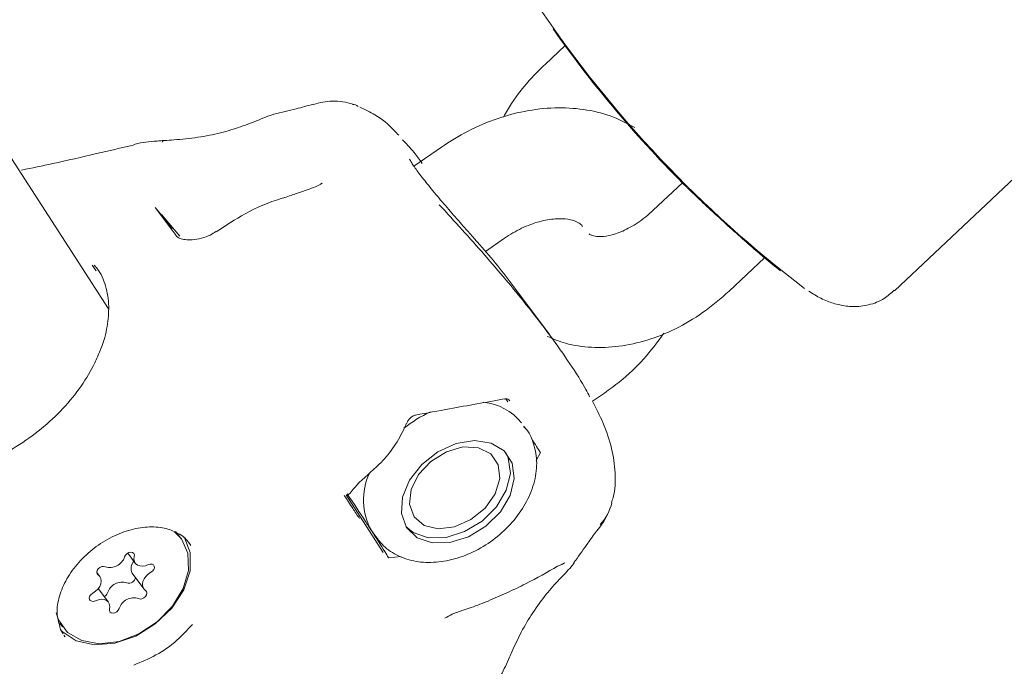
# Model space of a CAD drawing. Units: millimetres. Extents: x -6486 to 3484, y -4666 to 2689.
# Drawn here: x 1012 to 1066, y -1035 to -1000 of the extents above; entities that cross this region are included whole.
import ezdxf

# ---------------------------------------------------------------- set-up
doc = ezdxf.new("R2010")
doc.units = ezdxf.units.MM
doc.header["$LTSCALE"] = 1000
doc.layers.add('1 EQUIPMENT', color=7, linetype='Continuous', lineweight=18)

# ---------------------------------------------------------------- blocks, each defined once
blk = doc.blocks.new('CI 12-1006')
at = {"layer": '1 EQUIPMENT'}
for p, q in [((1012.561, -1008.025), (925.725, -873.815)), ((1059.786, -1014.302), (1098.216, -978.155)), ((1041.955, -1001.043), (1040.876, -1002.058)), ((1035.263, -1006.536), (1033.781, -1007.562)), ((1017.252, -1015.275), (1012.561, -1008.025)), ((1028.816, -1008.492), (1028.726, -1008.541)), ((1048.309, -1008.469), (1046.73, -1009.954)), ((1019.776, -1009.795), (1020.857, -1011.253)), ((1019.796, -1009.822), (1020.724, -1010.93)), ((1021.11, -1011.357), (1020.127, -1010.182)), ((1020.857, -1011.253), (1020.936, -1011.351)), ((1037.342, -1011.819), (1037.047, -1011.486)), ((1037.654, -1012.175), (1038.678, -1011.466)), ((1050.839, -1014.323), (1052.753, -1012.523)), ((1016.579, -1013.235), (1016.369, -1012.922)), ((1041.109, -1016.68), (1039.193, -1014.097)), ((1038.749, -1020.156), (1038.856, -1020.317)), ((1038.963, -1020.257), (1038.936, -1020.229)), ((1043.446, -1020.287), (1044.094, -1019.838)), ((1039.741, -1021.651), (1039.823, -1021.757)), ((1040.62, -1023.06), (1040.399, -1023.49)), ((1030.111, -1025.35), (1032.122, -1028.457)), ((1030.198, -1025.362), (1030.187, -1025.373)), ((1043.659, -1027.309), (1043.766, -1027.191)), ((1021.041, -1027.52), (1020.871, -1027.32)), ((1021.187, -1027.717), (1021.041, -1027.52)), ((1031.568, -1027.406), (1031.476, -1027.274)), ((1031.568, -1027.406), (1031.793, -1027.71)), ((1031.793, -1027.71), (1031.701, -1027.577)), ((1021.706, -1028.077), (1021.597, -1027.923)), ((1018.298, -1028.498), (1018.703, -1029.044)), ((1032.407, -1028.748), (1032.341, -1028.66)), ((1033.085, -1028.678), (1032.407, -1028.748)), ((1041.784, -1029.109), (1041.544, -1029.21)), ((1042.528, -1028.899), (1042.441, -1029.006)), ((1016.786, -1029.769), (1016.617, -1029.541)), ((1018.537, -1029.581), (1019.164, -1030.427)), ((1017.247, -1031.153), (1016.699, -1030.414)), ((1014.617, -1032.282), (1014.763, -1032.479)), ((1014.841, -1032.931), (1014.912, -1033.027))]:
    blk.add_line(p, q, dxfattribs=at)
at = {"layer": '1 EQUIPMENT', "flags": 128}
for points in [[(1033.376, -1027.111), (1033.102, -1026.352), (1033.158, -1025.467), (1033.539, -1024.552), (1034.202, -1023.706), (1035.075, -1023.022), (1036.066, -1022.572), (1037.065, -1022.407), (1037.964, -1022.543), (1038.667, -1022.966), (1039.097, -1023.63), (1039.207, -1024.464), (1038.986, -1025.376), (1038.457, -1026.269), (1037.678, -1027.044), (1036.733, -1027.619), (1035.725, -1027.931), (1034.762, -1027.946), (1033.95, -1027.662), (1033.376, -1027.111)], [(1037.939, -1023.134), (1038.34, -1023.716), (1038.421, -1024.466), (1038.173, -1025.285), (1037.629, -1026.06), (1036.862, -1026.687), (1035.976, -1027.082), (1035.091, -1027.191), (1034.326, -1027), (1033.784, -1026.534), (1033.539, -1025.856), (1033.624, -1025.058), (1034.027, -1024.247), (1034.694, -1023.534), (1035.534, -1023.014), (1036.435, -1022.757), (1037.275, -1022.799), (1037.939, -1023.134)], [(1038.746, -1023.047), (1038.888, -1023.348), (1038.998, -1024.182), (1038.777, -1025.094), (1038.248, -1025.986), (1037.469, -1026.762), (1036.524, -1027.337), (1035.516, -1027.649), (1034.553, -1027.664), (1033.741, -1027.38), (1033.34, -1027.054)], [(1014.647, -1032.636), (1014.745, -1032.742), (1015.51, -1033.246), (1016.488, -1033.463), (1017.592, -1033.373), (1018.724, -1032.985), (1019.784, -1032.332), (1020.678, -1031.472), (1021.325, -1030.483), (1021.669, -1029.452), (1021.678, -1028.47), (1021.353, -1027.625)], [(1018.897, -1032.865), (1019.892, -1032.211), (1020.716, -1031.37), (1021.296, -1030.416), (1021.582, -1029.433), (1021.547, -1028.509), (1021.194, -1027.727), (1020.832, -1027.347)], [(1018.647, -1028.676), (1018.651, -1028.585), (1018.616, -1028.511), (1018.547, -1028.463), (1018.454, -1028.45), (1018.35, -1028.473), (1018.251, -1028.529), (1018.171, -1028.609), (1018.122, -1028.703)], [(1019.407, -1029.121), (1019.247, -1029.181), (1019.088, -1029.205), (1018.94, -1029.192), (1018.813, -1029.142), (1018.716, -1029.06), (1018.653, -1028.95), (1018.63, -1028.819), (1018.647, -1028.676)], [(1017.076, -1029.238), (1016.988, -1029.215), (1016.886, -1029.228), (1016.784, -1029.276), (1016.697, -1029.35), (1016.639, -1029.441), (1016.617, -1029.536), (1016.634, -1029.619), (1016.689, -1029.68)], [(1019.545, -1029.536), (1019.638, -1029.468), (1019.705, -1029.38), (1019.738, -1029.286), (1019.731, -1029.198), (1019.686, -1029.13), (1019.609, -1029.092), (1019.511, -1029.089), (1019.407, -1029.121)], [(1016.689, -1029.68), (1016.783, -1029.766), (1016.841, -1029.879), (1016.859, -1030.011), (1016.837, -1030.155), (1016.775, -1030.301), (1016.678, -1030.44), (1016.552, -1030.562), (1016.404, -1030.66)], [(1019.26, -1030.517), (1019.167, -1030.431), (1019.109, -1030.318), (1019.091, -1030.185), (1019.113, -1030.041), (1019.175, -1029.895), (1019.272, -1029.757), (1019.398, -1029.634), (1019.545, -1029.536)], [(1016.404, -1030.66), (1016.312, -1030.728), (1016.245, -1030.816), (1016.212, -1030.911), (1016.219, -1030.999), (1016.264, -1031.067), (1016.341, -1031.105), (1016.439, -1031.108), (1016.543, -1031.075)], [(1018.873, -1030.958), (1018.961, -1030.981), (1019.064, -1030.968), (1019.166, -1030.921), (1019.252, -1030.846), (1019.311, -1030.755), (1019.333, -1030.661), (1019.315, -1030.578), (1019.26, -1030.517)], [(1016.543, -1031.075), (1016.703, -1031.016), (1016.862, -1030.992), (1017.01, -1031.005), (1017.136, -1031.054), (1017.234, -1031.137), (1017.297, -1031.247), (1017.32, -1031.377), (1017.303, -1031.52)], [(1017.303, -1031.52), (1017.299, -1031.611), (1017.334, -1031.686), (1017.403, -1031.733), (1017.496, -1031.746), (1017.6, -1031.723), (1017.699, -1031.668), (1017.779, -1031.587), (1017.828, -1031.494)], [(1014.411, -1031.721), (1014.541, -1032.101), (1015.042, -1032.785), (1015.804, -1033.231), (1016.758, -1033.399), (1017.821, -1033.273), (1018.897, -1032.865)]]:
    blk.add_lwpolyline(points, dxfattribs=at)
at = {"layer": '1 EQUIPMENT'}
for centre, radius, start, end in [((1093.923, -962.89), 64.433, 214.11318, 232.74782), ((1093.599, -963.286), 63.974, 215.17561, 225.26012), ((1020.286, -1006.324), 0.146, 93.6011, 160.7823), ((1093.599, -963.286), 63.974, 230.28983, 231.31632), ((1037.59, -1027.132), 6.923, 114.9664, 128.9117), ((1037.256, -1023.314), 2.991, 38.4564, 84.5034), ((1034.504, -1025.62), 3.45, 155.3086, 208.6514), ((1041.74, -1025.064), 2.842, 318.2593, 345.5856), ((1017.333, -1028.452), 0.827, 251.9145, 342.3594), ((1019.019, -1029.318), 0.549, 136.0365, 208.6799), ((1018.361, -1029.786), 0.345, 250.5404, 356.1792), ((1017.989, -1030.898), 0.827, 71.9054, 162.3685), ((1016.839, -1030.515), 0.385, 298.72, 339.7871), ((1018.617, -1031.745), 0.827, 71.9145, 162.3594)]:
    blk.add_arc(centre, radius, start, end, dxfattribs=at)
blk.add_ellipse((986.763, -1052.473), major_axis=(52.67, 38.048), ratio=0.712009, start_param=0.008775, end_param=0.072187, dxfattribs=at)
for points, knots in [([(1040.876, -1002.058), (1040.638, -1002.294), (1039.977, -1002.95), (1039.195, -1003.902), (1038.768, -1004.663), (1038.631, -1004.907)], [0, 0, 0, 0, 0.276216, 0.767484, 1, 1, 1, 1]), ([(1028.327, -1004.218), (1028.024, -1004.3), (1027.365, -1004.479), (1026.609, -1004.656), (1026.201, -1004.752)], [0, 0, 0, 0, 0.459198, 1, 1, 1, 1]), ([(1030.477, -1004.216), (1030.297, -1004.164), (1029.929, -1004.058), (1029.366, -1004.039), (1028.843, -1004.094), (1028.51, -1004.179), (1028.342, -1004.222)], [0, 0, 0, 0, 0.247053, 0.502785, 0.749048, 1, 1, 1, 1]), ([(1030.766, -1004.334), (1030.716, -1004.304), (1030.62, -1004.248), (1030.513, -1004.231), (1030.462, -1004.223)], [0, 0, 0, 0, 0.523323, 1, 1, 1, 1]), ([(1026.176, -1004.769), (1026.094, -1004.794), (1025.823, -1004.874), (1025.307, -1005.1), (1024.436, -1005.441), (1023.315, -1005.783), (1022.081, -1006.029), (1021.024, -1006.128), (1020.445, -1006.167), (1020.277, -1006.178)], [0, 0, 0, 0, 0.0562251, 0.1855605, 0.3697886, 0.5469855, 0.7313574, 0.9222916, 1, 1, 1, 1]), ([(1032.954, -1005.888), (1032.881, -1005.808), (1032.473, -1005.356), (1031.826, -1004.83), (1031.129, -1004.506), (1030.85, -1004.376)], [0, 0, 0, 0, 0.113806, 0.645414, 1, 1, 1, 1]), ([(1045.734, -1005.478), (1045.355, -1005.274), (1044.545, -1004.839), (1043.138, -1004.488), (1041.59, -1004.366), (1039.965, -1004.519), (1038.317, -1004.946), (1036.718, -1005.609), (1035.74, -1006.232), (1035.263, -1006.536)], [0, 0, 0, 0, 0.123582, 0.263371, 0.406746, 0.553908, 0.703979, 0.855688, 1, 1, 1, 1]), ([(1018.603, -1006.424), (1017.936, -1006.58), (1016.467, -1006.923), (1014.435, -1007.389), (1013.111, -1007.664), (1012.553, -1007.78)], [0, 0, 0, 0, 0.3247712, 0.7152557, 1, 1, 1, 1]), ([(1020.27, -1006.18), (1020.14, -1006.189), (1019.591, -1006.227), (1019.025, -1006.264), (1018.638, -1006.398), (1018.608, -1006.408)], [0, 0, 0, 0, 0.221844, 0.939276, 1, 1, 1, 1]), ([(1034.226, -1007.415), (1034.076, -1007.208), (1033.667, -1006.644), (1033.355, -1006.332), (1033.157, -1006.134)], [0, 0, 0, 0, 0.366463, 1, 1, 1, 1]), ([(1037.048, -1011.486), (1036.879, -1011.295), (1036.511, -1010.88), (1035.838, -1010.114), (1035.133, -1009.293), (1034.487, -1008.513), (1033.967, -1007.841), (1033.662, -1007.409), (1033.545, -1007.186), (1033.548, -1007.196), (1033.549, -1007.198)], [0, 0, 0, 0, 0.12675, 0.276535, 0.425925, 0.574378, 0.720884, 0.865054, 0.967727, 1, 1, 1, 1]), ([(1028.82, -1008.499), (1028.77, -1008.526), (1028.601, -1008.617), (1028.104, -1008.816), (1027.456, -1009.047), (1026.93, -1009.217), (1026.702, -1009.29)], [0, 0, 0, 0, 0.09784, 0.327901, 0.707639, 1, 1, 1, 1]), ([(1048.591, -1008.749), (1048.822, -1008.972), (1049.283, -1009.418), (1050.186, -1010.257), (1051.127, -1011.112), (1051.986, -1011.871), (1052.543, -1012.353), (1052.712, -1012.488), (1052.726, -1012.5)], [0, 0, 0, 0, 0.197347, 0.394698, 0.591516, 0.787166, 0.981734, 1, 1, 1, 1]), ([(1026.705, -1009.287), (1026.67, -1009.297), (1025.95, -1009.507), (1024.687, -1010.059), (1023.595, -1010.776), (1023.082, -1011.113)], [0, 0, 0, 0, 0.0266518, 0.542684, 1, 1, 1, 1]), ([(1035.152, -1009.652), (1035.979, -1010.554), (1037.631, -1012.356), (1039.628, -1014.744), (1041.16, -1016.725), (1042.254, -1018.281), (1042.961, -1019.391), (1043.22, -1019.908), (1043.284, -1020.035)], [0, 0, 0, 0, 0.24159, 0.482541, 0.637926, 0.793133, 0.949201, 1, 1, 1, 1]), ([(1046.73, -1009.954), (1046.597, -1010.073), (1046.196, -1010.433), (1045.482, -1010.905), (1044.668, -1011.26), (1043.988, -1011.395), (1043.53, -1011.366), (1043.334, -1011.291), (1043.284, -1011.244), (1043.263, -1011.223)], [0, 0, 0, 0, 0.077874, 0.235845, 0.391844, 0.546328, 0.703013, 0.869588, 1, 1, 1, 1]), ([(1038.678, -1011.466), (1038.828, -1011.368), (1039.285, -1011.067), (1040.095, -1010.69), (1041.029, -1010.436), (1041.832, -1010.386), (1042.42, -1010.486), (1042.755, -1010.664), (1042.858, -1010.734), (1042.893, -1010.815), (1042.897, -1010.823)], [0, 0, 0, 0, 0.072559, 0.221309, 0.368675, 0.514325, 0.660654, 0.812438, 0.982031, 1, 1, 1, 1]), ([(1023.068, -1011.1), (1022.967, -1011.166), (1022.748, -1011.31), (1022.287, -1011.478), (1021.805, -1011.561), (1021.398, -1011.55), (1021.11, -1011.48), (1020.943, -1011.384), (1020.916, -1011.344), (1020.916, -1011.339), (1020.916, -1011.338)], [0, 0, 0, 0, 0.132676, 0.28958, 0.450177, 0.581766, 0.700671, 0.822479, 0.965882, 1, 1, 1, 1]), ([(1016.471, -1012.916), (1016.528, -1012.977), (1016.83, -1013.306), (1017.119, -1014.038), (1017.312, -1015.081), (1017.194, -1016.245), (1017.016, -1017.066), (1016.804, -1017.525), (1016.794, -1017.546)], [0, 0, 0, 0, 0.055542, 0.29561, 0.542449, 0.75784, 0.988808, 1, 1, 1, 1]), ([(1040.988, -1016.773), (1041.314, -1016.909), (1042.076, -1017.228), (1043.398, -1017.404), (1044.886, -1017.353), (1046.418, -1017.014), (1047.945, -1016.398), (1049.457, -1015.518), (1050.37, -1014.728), (1050.839, -1014.323)], [0, 0, 0, 0, 0.104325, 0.243831, 0.386485, 0.533442, 0.684411, 0.838041, 1, 1, 1, 1]), ([(1055.156, -1014.324), (1055.264, -1014.396), (1055.583, -1014.612), (1056.085, -1014.851), (1056.767, -1015.087), (1057.539, -1015.195), (1058.391, -1015.101), (1059.19, -1014.805), (1059.594, -1014.438), (1059.766, -1014.282)], [0, 0, 0, 0, 0.1013274, 0.3005767, 0.4585154, 0.5998267, 0.7431526, 0.8900561, 1, 1, 1, 1]), ([(1044.094, -1019.838), (1044.367, -1019.638), (1045.125, -1019.085), (1046.256, -1018.027), (1046.959, -1017.081), (1047.311, -1016.608)], [0, 0, 0, 0, 0.219506, 0.609002, 1, 1, 1, 1]), ([(1016.799, -1017.546), (1016.709, -1017.763), (1016.444, -1018.406), (1015.805, -1019.475), (1014.819, -1020.692), (1013.628, -1021.803), (1012.28, -1022.765), (1010.824, -1023.543), (1009.314, -1024.107), (1007.811, -1024.439), (1006.369, -1024.532), (1005.047, -1024.388), (1003.88, -1024.027), (1002.936, -1023.445), (1002.374, -1022.975), (1002.2, -1022.656), (1002.193, -1022.642)], [0, 0, 0, 0, 0.040567, 0.120124, 0.199765, 0.279392, 0.359053, 0.438701, 0.518233, 0.597558, 0.676668, 0.755656, 0.834755, 0.914608, 0.996259, 1, 1, 1, 1]), ([(1033.869, -1021.028), (1034.483, -1020.915), (1036.08, -1020.621), (1037.682, -1020.336), (1038.669, -1020.161)], [0, 0, 0, 0, 0.384307, 1, 1, 1, 1]), ([(1038.667, -1020.168), (1038.697, -1020.162), (1038.786, -1020.147), (1038.886, -1020.179), (1038.929, -1020.208), (1038.939, -1020.226), (1038.941, -1020.228)], [0, 0, 0, 0, 0.160383, 0.473387, 0.924401, 1, 1, 1, 1]), ([(1044.467, -1025.767), (1044.5, -1025.675), (1044.671, -1025.193), (1044.703, -1024.163), (1044.51, -1022.821), (1044.093, -1021.56), (1043.641, -1020.67), (1043.442, -1020.28)], [0, 0, 0, 0, 0.059461, 0.310039, 0.55225, 0.803315, 1, 1, 1, 1]), ([(1033.39, -1021.474), (1033.402, -1021.446), (1033.437, -1021.359), (1033.534, -1021.23), (1033.666, -1021.112), (1033.788, -1021.046), (1033.845, -1021.038), (1033.868, -1021.035)], [0, 0, 0, 0, 0.127942, 0.386262, 0.612178, 0.8415, 1, 1, 1, 1]), ([(1030.208, -1025.388), (1030.362, -1025.199), (1030.894, -1024.55), (1031.744, -1023.91), (1032.648, -1022.868), (1033.111, -1022.081), (1033.322, -1021.596), (1033.378, -1021.469)], [0, 0, 0, 0, 0.1455924, 0.5008897, 0.7158974, 0.9255427, 1, 1, 1, 1]), ([(1031.687, -1027.556), (1031.803, -1027.714), (1032.109, -1028.13), (1032.806, -1028.629), (1033.76, -1028.964), (1034.838, -1029.039), (1035.984, -1028.851), (1037.132, -1028.404), (1038.205, -1027.724), (1039.132, -1026.853), (1039.853, -1025.841), (1040.314, -1024.747), (1040.481, -1023.628), (1040.298, -1022.598), (1040.013, -1021.913), (1039.741, -1021.666), (1039.716, -1021.644)], [0, 0, 0, 0, 0.045937, 0.120567, 0.195349, 0.271911, 0.350475, 0.430178, 0.510251, 0.590582, 0.671318, 0.752602, 0.834105, 0.914461, 0.992137, 1, 1, 1, 1]), ([(1040.147, -1022.306), (1040.242, -1022.454), (1040.425, -1022.74), (1040.557, -1022.956), (1040.62, -1023.06)], [0, 0, 0, 0, 0.517119, 1, 1, 1, 1]), ([(1030.012, -1025.381), (1030.161, -1025.61), (1030.416, -1026), (1030.713, -1026.445), (1030.836, -1026.629)], [0, 0, 0, 0, 0.586049, 1, 1, 1, 1]), ([(1030.149, -1025.431), (1030.146, -1025.436), (1030.142, -1025.447), (1030.18, -1025.39), (1030.199, -1025.361)], [0, 0, 0, 0, 0.490428, 1, 1, 1, 1]), ([(1031.476, -1027.274), (1031.372, -1027.113), (1030.984, -1026.515), (1030.515, -1025.811), (1030.173, -1025.296)], [0, 0, 0, 0, 0.268638, 1, 1, 1, 1]), ([(1043.766, -1027.189), (1043.862, -1027.054), (1044.056, -1026.777), (1044.277, -1026.409), (1044.365, -1026.126), (1044.397, -1026.024)], [0, 0, 0, 0, 0.3807395, 0.7751181, 1, 1, 1, 1]), ([(1014.616, -1032.462), (1014.551, -1032.229), (1014.415, -1031.743), (1014.554, -1030.839), (1014.955, -1029.891), (1015.606, -1028.989), (1016.453, -1028.203), (1017.435, -1027.59), (1018.476, -1027.193), (1019.488, -1027.044), (1020.386, -1027.121), (1020.828, -1027.345), (1021.038, -1027.451)], [0, 0, 0, 0, 0.096193, 0.201118, 0.303366, 0.404834, 0.506113, 0.607327, 0.708296, 0.808829, 0.909083, 1, 1, 1, 1]), ([(1021.038, -1027.451), (1021.062, -1027.461), (1021.325, -1027.567), (1021.477, -1027.773), (1021.615, -1027.96)], [0, 0, 0, 0, 0.090629, 1, 1, 1, 1]), ([(1032.407, -1028.748), (1032.341, -1028.641), (1032.086, -1028.226), (1031.736, -1027.68), (1031.476, -1027.274)], [0, 0, 0, 0, 0.257568, 1, 1, 1, 1]), ([(1042.528, -1028.899), (1042.749, -1028.582), (1043.135, -1028.031), (1043.502, -1027.525), (1043.659, -1027.309)], [0, 0, 0, 0, 0.574727, 1, 1, 1, 1]), ([(1041.544, -1029.21), (1041.005, -1029.524), (1040.198, -1029.994), (1038.833, -1030.635), (1037.879, -1031.062), (1037.078, -1031.375), (1036.388, -1031.607), (1035.905, -1031.76), (1035.588, -1031.937), (1035.458, -1032.01)], [0, 0, 0, 0, 0.350687, 0.52489, 0.684683, 0.815289, 0.869323, 0.946256, 1, 1, 1, 1]), ([(1038.953, -1034.125), (1038.999, -1034.02), (1039.189, -1033.591), (1039.584, -1032.748), (1040.205, -1031.69), (1040.918, -1030.73), (1041.662, -1029.883), (1042.162, -1029.404), (1042.4, -1029.091), (1042.456, -1029.017)], [0, 0, 0, 0, 0.0544598, 0.2226379, 0.3983076, 0.5839206, 0.7535369, 0.9420311, 1, 1, 1, 1]), ([(1041.786, -1029.114), (1041.799, -1029.105), (1041.884, -1029.046), (1041.956, -1029.013), (1041.944, -1029.018), (1041.941, -1029.019)], [0, 0, 0, 0, 0.1197871, 0.805711, 1, 1, 1, 1]), ([(1014.8, -1032.871), (1014.732, -1032.772), (1014.648, -1032.65), (1014.621, -1032.492), (1014.616, -1032.462)], [0, 0, 0, 0, 0.811406, 1, 1, 1, 1]), ([(1018.614, -1034.553), (1019.021, -1034.387), (1019.847, -1034.052), (1020.94, -1033.28), (1021.52, -1032.647), (1021.792, -1032.351)], [0, 0, 0, 0, 0.340685, 0.691232, 1, 1, 1, 1]), ([(1038.134, -1035.657), (1038.256, -1035.477), (1038.563, -1035.023), (1038.802, -1034.461), (1038.945, -1034.122)], [0, 0, 0, 0, 0.398248, 1, 1, 1, 1])]:
    blk.add_open_spline(points, degree=3, knots=knots, dxfattribs=at)

msp = doc.modelspace()

# ---------------------------------------------------------------- block references
at = {"layer": '1 EQUIPMENT'}
msp.add_blockref('CI 12-1006', (0, 0), dxfattribs=at)

doc.saveas('drawing.dxf')
